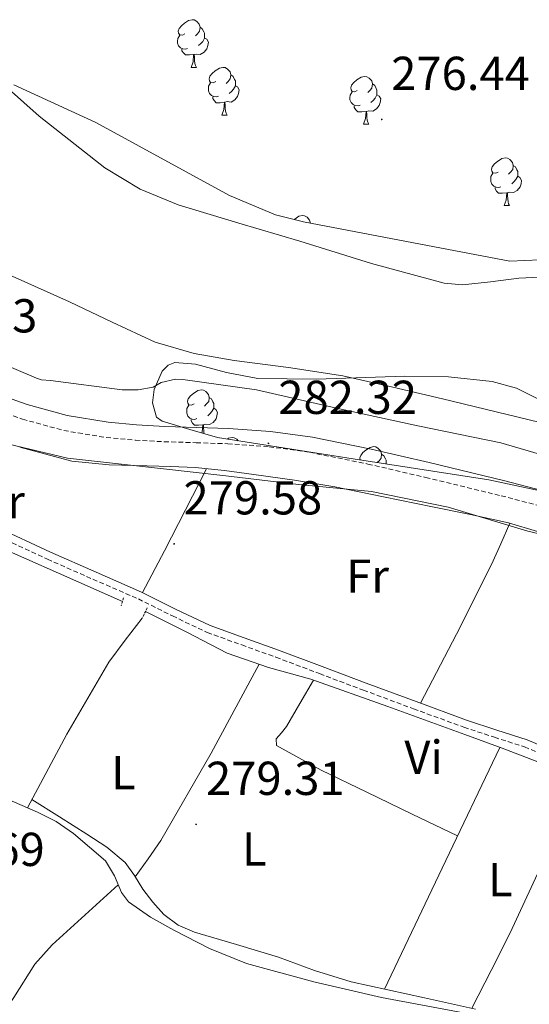
# Model space of a CAD drawing. Units: metres. Extents: x 593653 to 598148, y 4675459 to 4678489.
# Drawn here: x 596902 to 597009, y 4677099 to 4677307 of the extents above; entities that cross this region are included whole.
import ezdxf
from ezdxf.enums import TextEntityAlignment as Align

# ---------------------------------------------------------------- set-up
doc = ezdxf.new("R2010")
doc.units = ezdxf.units.M
doc.header["$MEASUREMENT"] = 0
doc.linetypes.add('TRAZOS', pattern=[0.75, 0.5, -0.25])
doc.linetypes.add('TRAZOSX2', pattern=[1.5, 1, -0.5])
for name, color, linetype, lineweight in [('Carátula', 7, 'Continuous', 5), ('Level 11', 142, 'TRAZOSX2', 13), ('Level 13', 5, 'Continuous', 0), ('Level 21', 19, 'Continuous', 0), ('Level 35', 92, 'Continuous', 0), ('Level 36', 19, 'Continuous', 40), ('Level 37', 92, 'Continuous', 0), ('Level 41', 19, 'Continuous', 0), ('Level 5', 36, 'Continuous', 0), ('Level 51', 144, 'Continuous', 13), ('Level 7', 1, 'Continuous', 0)]:
    doc.layers.add(name, color=color, linetype=linetype, lineweight=lineweight)
doc.styles.add('Arial', font='ARIAL.TTF', dxfattribs={"height": 0.2})

# ---------------------------------------------------------------- blocks, each defined once
blk = doc.blocks.new('5PATER')
at = {"layer": 'Carátula', "linetype": 'Continuous', "lineweight": 5}
h = blk.add_hatch(color=250, dxfattribs=at)
edge = h.paths.add_edge_path()
edge.add_ellipse((0, 0), major_axis=(-1.33, -1.34), ratio=0.999422, start_angle=0, end_angle=360)

msp = doc.modelspace()

# ---------------------------------------------------------------- linework, layer by layer
at = {"layer": 'Level 11', "color": 142, "linetype": 'Continuous', "lineweight": 13}
for points in [[(596895.63, 4677295.59, 275.94), (596905.97, 4677286.38, 275.96), (596919.76, 4677275.54, 275.71), (596927.19, 4677271.05, 275.5), (596935.16, 4677267.73, 275.28), (596947.95, 4677263.86, 274.94), (596960.77, 4677260.08, 274.6), (596975.84, 4677255.41, 274.27), (596991.07, 4677251.22, 274.09), (596994.96, 4677250.87, 274.11), (597000.86, 4677251.56, 274.2), (597006.77, 4677252.33, 274.26), (597015.48, 4677252.75, 274.26)], [(596900.33, 4677252.72, 275.48), (596912.32, 4677247.32, 275.4), (596921.3, 4677243.01, 275.39), (596930.37, 4677238.83, 275.43), (596938.55, 4677236.45, 275.47), (596946.95, 4677235, 275.51), (596958.39, 4677233.49, 275.55), (596969.78, 4677231.73, 275.54), (596980.28, 4677229.39, 275.49), (596990.76, 4677226.93, 275.43), (597004.35, 4677223.64, 275.39), (597017.93, 4677220.28, 275.37)]]:
    msp.add_polyline3d(points, dxfattribs=at)
at = {"layer": 'Level 13', "color": 5, "linetype": 'Continuous', "lineweight": 0, "ltscale": 0.5}
for points in [[(596782.3, 4677249.88, 280.02), (596793.81, 4677243.25, 279.76), (596805.42, 4677236.83, 279.48), (596813.31, 4677233.31, 279.48), (596821.31, 4677230.03, 279.48), (596828.46, 4677227.28, 279.42), (596835.58, 4677224.47, 279.37), (596844.09, 4677220.73, 279.45), (596852.5, 4677216.78, 279.52), (596859.69, 4677213.16, 279.45), (596866.91, 4677209.59, 279.37), (596881.74, 4677202.81, 279.29), (596896.62, 4677196.14, 279.34), (596910.02, 4677190.21, 279.5), (596923.49, 4677184.24, 279.66)], [(597011.11, 4677150.4, 279.37), (597003.29, 4677153.37, 279.26), (596995.45, 4677156.3, 279.16), (596979.27, 4677162.17, 279.27), (596963.05, 4677167.9, 279.41), (596954.17, 4677170.37, 279.37), (596945.52, 4677173.41, 279.34), (596937.02, 4677177.8, 279.34), (596928.33, 4677182.16, 279.34)]]:
    msp.add_polyline3d(points, dxfattribs=at)
at = {"layer": 'Level 21', "color": 19, "linetype": 'Continuous', "lineweight": 0}
for points in [[(597019.72, 4677205.52, 282.15), (597003.87, 4677209.63, 282), (596987.95, 4677213.5, 281.85), (596975.73, 4677216.34, 282.15), (596963.43, 4677218.84, 282.4), (596954.63, 4677220.04, 282.34), (596945.77, 4677220.68, 282.28), (596939.08, 4677220.9, 282.23), (596932.39, 4677221.1, 282.19), (596926.43, 4677221.44, 282.27), (596920.48, 4677221.97, 282.36), (596911.87, 4677223.39, 282.34), (596903.43, 4677225.73, 282.32), (596891.76, 4677229.83, 282.29)], [(596896.88, 4677199.96, 279.59), (596908.36, 4677194.62, 279.55), (596917.92, 4677190.4, 279.55), (596927.5, 4677186.24, 279.55), (596934.66, 4677182.66, 279.35), (596941.91, 4677179.24, 279.19), (596949.09, 4677176.61, 279.24), (596956.28, 4677174.04, 279.3), (596965.48, 4677170.57, 279.37), (596974.67, 4677167.1, 279.44), (596985.22, 4677163.18, 279.43), (596995.79, 4677159.3, 279.41), (597002.15, 4677157.21, 279.59), (597008.52, 4677155.16, 279.77), (597018.87, 4677150.79, 279.8)]]:
    msp.add_polyline3d(points, dxfattribs=at)
at = {"layer": 'Level 21', "color": 19, "linetype": 'TRAZOSX2', "lineweight": 0}
for points in [[(596890.61, 4677226.81, 282.29), (596902.46, 4677222.64, 282.32), (596911.17, 4677220.23, 282.34), (596920.07, 4677218.76, 282.36), (596926.19, 4677218.22, 282.27), (596932.25, 4677217.87, 282.19), (596938.98, 4677217.67, 282.23), (596945.61, 4677217.45, 282.28), (596954.3, 4677216.83, 282.34), (596962.89, 4677215.65, 282.4), (596975.05, 4677213.19, 282.15), (596987.2, 4677210.36, 281.85), (597003.08, 4677206.5, 282), (597018.86, 4677202.41, 282.15)], [(596896.21, 4677198.51, 279.59), (596907.7, 4677193.17, 279.55), (596917.27, 4677188.94, 279.55), (596926.82, 4677184.79, 279.55), (596933.97, 4677181.22, 279.35), (596941.29, 4677177.76, 279.19), (596948.54, 4677175.11, 279.24), (596955.73, 4677172.54, 279.3), (596964.91, 4677169.07, 279.37), (596974.11, 4677165.61, 279.44), (596984.67, 4677161.68, 279.43), (596995.26, 4677157.79, 279.41), (597001.65, 4677155.69, 279.59), (597007.97, 4677153.67, 279.77), (597018.26, 4677149.31, 279.8)]]:
    msp.add_polyline3d(points, dxfattribs=at)
at = {"layer": 'Level 21', "color": 1, "linetype": 'TRAZOS', "lineweight": 0}
for points in [[(596923.73, 4677185, 279.66), (596923.21, 4677183.36, 279.66)], [(596928.69, 4677182.91, 279.45), (596927.63, 4677180.72, 279.45)]]:
    msp.add_polyline3d(points, dxfattribs=at)
at = {"layer": 'Level 35', "color": 92, "linetype": 'Continuous', "lineweight": 0, "ltscale": 0.5}
for points in [[(597213.56, 4677237.15, 276.85), (597194.45, 4677240.17, 277.6), (597169.17, 4677242.45, 277.2), (597143.9, 4677244.76, 276.87), (597124.02, 4677247.12, 277.25), (597104.16, 4677249.53, 277.6), (597073.48, 4677254.81, 277.51), (597058.14, 4677257.03, 277.19), (597050.44, 4677257.57, 276.9), (597042.73, 4677257.55, 276.51), (597023.81, 4677256.7, 275.43), (597004.9, 4677255.85, 274.35), (596983.2, 4677260.01, 275.43), (596961.5, 4677264.17, 276.51), (596955.68, 4677265.66, 276.76), (596945.97, 4677269.67, 276.96), (596917.89, 4677285.09, 276.87), (596900.65, 4677292.95, 276.87)], [(596943.46, 4677218.76, 281.17), (596937.64, 4677220.47, 280.3), (596931.82, 4677222.19, 279.43), (596930.62, 4677223.05, 279.23), (596929.82, 4677226.04, 278.94), (596930.16, 4677228.87, 278.79), (596931.84, 4677232.74, 278.64), (596933.08, 4677234.01, 278.59), (596934.51, 4677234.54, 278.56), (596938.83, 4677234.18, 278.51), (596945.35, 4677232.48, 278.45), (596951.94, 4677231.2, 278.42), (596964.27, 4677231.06, 278.42), (596982.82, 4677231.68, 278.44), (596992.04, 4677231.53, 278.44), (597001.17, 4677230.55, 278.42), (597006.31, 4677229.16, 278.39), (597014.72, 4677224.92, 278.27)], [(597199.57, 4677174.95, 281.91), (597192.85, 4677176.75, 282.04), (597163.11, 4677181.83, 283.61), (597133.33, 4677186.65, 284.64), (597114.84, 4677189.36, 283.53), (597096.33, 4677191.84, 282.33), (597088.59, 4677192.1, 282.23), (597076.86, 4677191.17, 282.11), (597071.02, 4677190.93, 282.07), (597065.22, 4677191.34, 282.04), (597056.98, 4677192.94, 282.02), (597042.84, 4677197.06, 282.03), (597021.87, 4677204.35, 282.04), (597011.28, 4677207.54, 282), (597000.5, 4677209.84, 281.89), (596971.98, 4677214.3, 281.53), (596943.46, 4677218.76, 281.17)]]:
    msp.add_polyline3d(points, dxfattribs=at)
at = {"layer": 'Level 36', "color": 92, "linetype": 'Continuous', "lineweight": 0}
for points in [[(596936.6, 4677303.72, 0.01), (596936.07, 4677303.45, 0.01), (596935.54, 4677303.51, 0.01), (596935.27, 4677303.88, 0.01), (596935.22, 4677304.3, 0.01), (596935.38, 4677304.82, 0.01), (596935.86, 4677305.42, 0.01), (596936.49, 4677305.95, 0.01), (596937.39, 4677306.53, 0.01), (596938.14, 4677306.69, 0.01), (596938.56, 4677306.64, 0.01), (596939.09, 4677306.32, 0.01), (596939.62, 4677305.74, 0.01), (596939.78, 4677305.1, 0.01), (596939.67, 4677304.25, 0.01), (596939.25, 4677303.72, 0.01), (596938.83, 4677303.29, 0.01)], [(596939.78, 4677305.1, 0.01), (596940.26, 4677304.78, 0.01), (596940.57, 4677304.14, 0.01), (596940.73, 4677303.82, 0.01), (596940.73, 4677303.24, 0.01), (596940.73, 4677302.82, 0.01), (596940.36, 4677302.13, 0.01), (596939.94, 4677301.65, 0.01), (596939.46, 4677301.23, 0.01)], [(596937.18, 4677300.64, 0.01), (596936.76, 4677300.48, 0.01), (596936.17, 4677300.54, 0.01), (596935.7, 4677300.75, 0.01), (596935.27, 4677301.17, 0.01), (596935.06, 4677301.76, 0.01), (596935.06, 4677302.18, 0.01), (596935.11, 4677302.76, 0.01), (596935.54, 4677303.45, 0.01)], [(596940.73, 4677302.82, 0.01), (596941.19, 4677302.57, 0.01), (596941.53, 4677301.95, 0.01), (596941.42, 4677301.23, 0.01), (596941.21, 4677300.59, 0.01), (596940.63, 4677299.85, 0.01), (596939.83, 4677299.37, 0.01), (596938.98, 4677299.47, 0.01), (596938.55, 4677299.34, 0.01)], [(596938.44, 4677299.34, 0.01), (596937.55, 4677299.26, 0.01), (596936.71, 4677299.26, 0.01), (596936.28, 4677299.69, 0.01), (596935.96, 4677300.16, 0.01), (596935.96, 4677300.48, 0.01)], [(596937.9, 4677296.66, 0.01), (596938.33, 4677297.82, 0.01), (596938.44, 4677299.34, 0.01), (596938.55, 4677299.34, 0.01), (596938.59, 4677298.76, 0.01), (596938.62, 4677298.07, 0.01), (596938.69, 4677297.46, 0.01), (596938.81, 4677297.06, 0.01), (596939.02, 4677296.66, 0.01)], [(596937.9, 4677296.66, 0.01), (596939.02, 4677296.66, 0.01)], [(596943.07, 4677293.68, 0.01), (596942.54, 4677293.42, 0.01), (596942.01, 4677293.47, 0.01), (596941.75, 4677293.84, 0.01), (596941.69, 4677294.27, 0.01), (596941.85, 4677294.79, 0.01), (596942.33, 4677295.38, 0.01), (596942.97, 4677295.91, 0.01), (596943.87, 4677296.5, 0.01), (596944.61, 4677296.66, 0.01), (596945.04, 4677296.6, 0.01), (596945.57, 4677296.29, 0.01), (596946.1, 4677295.7, 0.01), (596946.26, 4677295.06, 0.01), (596946.15, 4677294.21, 0.01), (596945.72, 4677293.68, 0.01), (596945.3, 4677293.26, 0.01)], [(596946.26, 4677295.06, 0.01), (596946.73, 4677294.75, 0.01), (596947.05, 4677294.11, 0.01), (596947.21, 4677293.79, 0.01), (596947.21, 4677293.21, 0.01), (596947.21, 4677292.78, 0.01), (596946.84, 4677292.09, 0.01), (596946.42, 4677291.61, 0.01), (596945.94, 4677291.19, 0.01)], [(596972.84, 4677291.78, 0.01), (596972.31, 4677291.51, 0.01), (596971.78, 4677291.57, 0.01), (596971.52, 4677291.94, 0.01), (596971.46, 4677292.36, 0.01), (596971.62, 4677292.88, 0.01), (596972.1, 4677293.48, 0.01), (596972.74, 4677294.01, 0.01), (596973.64, 4677294.59, 0.01), (596974.38, 4677294.75, 0.01), (596974.81, 4677294.7, 0.01), (596975.34, 4677294.38, 0.01), (596975.87, 4677293.8, 0.01), (596976.03, 4677293.16, 0.01), (596975.92, 4677292.31, 0.01), (596975.49, 4677291.78, 0.01), (596975.07, 4677291.35, 0.01)], [(596943.66, 4677290.6, 0.01), (596943.23, 4677290.44, 0.01), (596942.65, 4677290.5, 0.01), (596942.17, 4677290.71, 0.01), (596941.75, 4677291.14, 0.01), (596941.53, 4677291.72, 0.01), (596941.53, 4677292.14, 0.01), (596941.59, 4677292.73, 0.01), (596942.01, 4677293.42, 0.01)], [(596947.21, 4677292.78, 0.01), (596947.66, 4677292.53, 0.01), (596948.01, 4677291.92, 0.01), (596947.9, 4677291.19, 0.01), (596947.69, 4677290.55, 0.01), (596947.1, 4677289.81, 0.01), (596946.31, 4677289.33, 0.01), (596945.46, 4677289.44, 0.01), (596945.03, 4677289.31, 0.01)], [(596976.03, 4677293.16, 0.01), (596976.5, 4677292.84, 0.01), (596976.82, 4677292.2, 0.01), (596976.98, 4677291.88, 0.01), (596976.98, 4677291.3, 0.01), (596976.98, 4677290.88, 0.01), (596976.61, 4677290.19, 0.01), (596976.19, 4677289.71, 0.01), (596975.71, 4677289.29, 0.01)], [(596973.43, 4677288.7, 0.01), (596973, 4677288.54, 0.01), (596972.42, 4677288.6, 0.01), (596971.94, 4677288.81, 0.01), (596971.52, 4677289.23, 0.01), (596971.3, 4677289.82, 0.01), (596971.3, 4677290.24, 0.01), (596971.36, 4677290.82, 0.01), (596971.78, 4677291.51, 0.01)], [(596976.98, 4677290.88, 0.01), (596977.43, 4677290.63, 0.01), (596977.78, 4677290.01, 0.01), (596977.67, 4677289.29, 0.01), (596977.46, 4677288.65, 0.01), (596976.87, 4677287.91, 0.01), (596976.08, 4677287.43, 0.01), (596975.23, 4677287.53, 0.01), (596974.8, 4677287.4, 0.01)], [(596944.92, 4677289.31, 0.01), (596944.03, 4677289.22, 0.01), (596943.18, 4677289.22, 0.01), (596942.76, 4677289.65, 0.01), (596942.44, 4677290.13, 0.01), (596942.44, 4677290.44, 0.01)], [(596944.37, 4677286.62, 0.01), (596944.81, 4677287.78, 0.01), (596944.92, 4677289.31, 0.01), (596945.03, 4677289.31, 0.01), (596945.06, 4677288.72, 0.01), (596945.1, 4677288.04, 0.01), (596945.17, 4677287.42, 0.01), (596945.28, 4677287.02, 0.01), (596945.5, 4677286.62, 0.01)], [(596974.69, 4677287.4, 0.01), (596973.8, 4677287.32, 0.01), (596972.95, 4677287.32, 0.01), (596972.53, 4677287.75, 0.01), (596972.21, 4677288.22, 0.01), (596972.21, 4677288.54, 0.01)], [(596944.37, 4677286.62, 0.01), (596945.5, 4677286.62, 0.01)], [(596974.14, 4677284.72, 0.01), (596974.58, 4677285.88, 0.01), (596974.69, 4677287.4, 0.01), (596974.8, 4677287.4, 0.01), (596974.83, 4677286.82, 0.01), (596974.87, 4677286.13, 0.01), (596974.94, 4677285.52, 0.01), (596975.05, 4677285.12, 0.01), (596975.27, 4677284.72, 0.01)], [(596974.14, 4677284.72, 0.01), (596975.27, 4677284.72, 0.01)], [(597002.42, 4677274.63, 0.01), (597001.89, 4677274.37, 0.01), (597001.36, 4677274.43, 0.01), (597001.1, 4677274.79, 0.01), (597001.04, 4677275.22, 0.01), (597001.2, 4677275.74, 0.01), (597001.68, 4677276.33, 0.01), (597002.32, 4677276.87, 0.01), (597003.22, 4677277.45, 0.01), (597003.96, 4677277.61, 0.01), (597004.39, 4677277.55, 0.01), (597004.92, 4677277.24, 0.01), (597005.45, 4677276.65, 0.01), (597005.61, 4677276.01, 0.01), (597005.5, 4677275.17, 0.01), (597005.07, 4677274.63, 0.01), (597004.65, 4677274.21, 0.01)], [(597005.61, 4677276.01, 0.01), (597006.08, 4677275.7, 0.01), (597006.4, 4677275.06, 0.01), (597006.56, 4677274.74, 0.01), (597006.56, 4677274.16, 0.01), (597006.56, 4677273.73, 0.01), (597006.19, 4677273.05, 0.01), (597005.77, 4677272.57, 0.01), (597005.29, 4677272.15, 0.01)], [(597003.01, 4677271.55, 0.01), (597002.58, 4677271.39, 0.01), (597002, 4677271.45, 0.01), (597001.52, 4677271.67, 0.01), (597001.1, 4677272.09, 0.01), (597000.88, 4677272.67, 0.01), (597000.88, 4677273.09, 0.01), (597000.94, 4677273.68, 0.01), (597001.36, 4677274.37, 0.01)], [(597006.56, 4677273.73, 0.01), (597007.01, 4677273.49, 0.01), (597007.36, 4677272.87, 0.01), (597007.25, 4677272.15, 0.01), (597007.04, 4677271.51, 0.01), (597006.45, 4677270.77, 0.01), (597005.66, 4677270.29, 0.01), (597004.81, 4677270.39, 0.01), (597004.38, 4677270.26, 0.01)], [(597004.27, 4677270.26, 0.01), (597003.38, 4677270.17, 0.01), (597002.53, 4677270.17, 0.01), (597002.11, 4677270.61, 0.01), (597001.79, 4677271.08, 0.01), (597001.79, 4677271.39, 0.01)], [(597003.72, 4677267.57, 0.01), (597004.16, 4677268.73, 0.01), (597004.27, 4677270.26, 0.01), (597004.38, 4677270.26, 0.01), (597004.41, 4677269.67, 0.01), (597004.45, 4677268.99, 0.01), (597004.52, 4677268.37, 0.01), (597004.63, 4677267.97, 0.01), (597004.85, 4677267.57, 0.01)], [(597003.72, 4677267.57, 0.01), (597004.85, 4677267.57, 0.01)], [(596959.59, 4677264.65, 0.01), (596959.68, 4677264.73, 0.01), (596960.58, 4677265.31, 0.01), (596961.33, 4677265.47, 0.01), (596961.75, 4677265.41, 0.01), (596962.28, 4677265.1, 0.01), (596962.81, 4677264.51, 0.01), (596962.97, 4677263.88, 0.01)], [(596938.52, 4677225.82, 0.01), (596937.99, 4677225.55, 0.01), (596937.46, 4677225.61, 0.01), (596937.2, 4677225.98, 0.01), (596937.14, 4677226.4, 0.01), (596937.3, 4677226.92, 0.01), (596937.78, 4677227.52, 0.01), (596938.42, 4677228.05, 0.01), (596939.32, 4677228.63, 0.01), (596940.06, 4677228.79, 0.01), (596940.49, 4677228.74, 0.01), (596941.02, 4677228.42, 0.01), (596941.55, 4677227.84, 0.01), (596941.71, 4677227.2, 0.01), (596941.6, 4677226.35, 0.01), (596941.17, 4677225.82, 0.01), (596940.75, 4677225.39, 0.01)], [(596941.71, 4677227.2, 0.01), (596942.18, 4677226.88, 0.01), (596942.5, 4677226.24, 0.01), (596942.66, 4677225.92, 0.01), (596942.66, 4677225.34, 0.01), (596942.66, 4677224.92, 0.01), (596942.29, 4677224.23, 0.01), (596941.87, 4677223.75, 0.01), (596941.39, 4677223.33, 0.01)], [(596939.11, 4677222.74, 0.01), (596938.68, 4677222.58, 0.01), (596938.1, 4677222.64, 0.01), (596937.62, 4677222.85, 0.01), (596937.2, 4677223.27, 0.01), (596936.98, 4677223.86, 0.01), (596936.98, 4677224.28, 0.01), (596937.04, 4677224.86, 0.01), (596937.46, 4677225.55, 0.01)], [(596942.66, 4677224.92, 0.01), (596943.11, 4677224.67, 0.01), (596943.46, 4677224.05, 0.01), (596943.35, 4677223.33, 0.01), (596943.14, 4677222.69, 0.01), (596942.55, 4677221.95, 0.01), (596941.76, 4677221.47, 0.01), (596940.91, 4677221.57, 0.01), (596940.48, 4677221.44, 0.01)], [(596940.37, 4677221.44, 0.01), (596939.48, 4677221.36, 0.01), (596938.63, 4677221.36, 0.01), (596938.21, 4677221.79, 0.01), (596937.89, 4677222.26, 0.01), (596937.89, 4677222.58, 0.01)], [(596940.18, 4677219.72, 0.01), (596940.26, 4677219.92, 0.01), (596940.37, 4677221.44, 0.01), (596940.48, 4677221.44, 0.01), (596940.51, 4677220.86, 0.01), (596940.55, 4677220.17, 0.01), (596940.61, 4677219.59, 0.01)], [(596945.54, 4677218.43, 0.01), (596945.79, 4677218.6, 0.01), (596946.54, 4677218.76, 0.01), (596946.96, 4677218.7, 0.01), (596947.49, 4677218.39, 0.01), (596947.77, 4677218.08, 0.01)], [(596901.88, 4677216.76, 279.75), (596912.83, 4677213.82, 279.96), (596920.71, 4677213.05, 279.96), (596928.59, 4677212.81, 279.85), (596933.67, 4677212.65, 279.61), (596938.73, 4677212.43, 279.41), (596944.91, 4677211.82, 279.46), (596951.06, 4677211, 279.52), (596959.61, 4677209.81, 279.53), (596968.11, 4677208.38, 279.49), (596978.38, 4677206.3, 279.33), (596988.63, 4677204.19, 279.16), (596996.63, 4677202.53, 279.07), (597004.61, 4677200.83, 279.01), (597016.82, 4677197.15, 279.18)], [(596973.44, 4677214.07, 0.01), (596973.39, 4677214.46, 0.01), (596973.55, 4677214.98, 0.01), (596974.03, 4677215.58, 0.01), (596974.66, 4677216.11, 0.01), (596975.56, 4677216.69, 0.01), (596976.31, 4677216.85, 0.01), (596976.73, 4677216.8, 0.01), (596977.26, 4677216.48, 0.01), (596977.79, 4677215.9, 0.01), (596977.95, 4677215.26, 0.01), (596977.84, 4677214.41, 0.01), (596977.42, 4677213.88, 0.01), (596977.05, 4677213.5, 0.01)], [(596974.77, 4677213.88, 0.01), (596974.74, 4677213.86, 0.01)], [(596977.95, 4677215.26, 0.01), (596978.43, 4677214.94, 0.01), (596978.74, 4677214.3, 0.01), (596978.9, 4677213.98, 0.01), (596978.9, 4677213.4, 0.01), (596978.9, 4677213.21, 0.01)], [(596927.72, 4677186.13, 279.55), (596932.28, 4677194.89, 279.83), (596941.16, 4677212.19, 279.43)], [(596986.11, 4677162.85, 279.43), (596993.66, 4677177.41, 279.77), (597001.02, 4677192.05, 279.75), (597002.99, 4677196.38, 279.44), (597004.9, 4677200.74, 279.02)], [(596927.63, 4677180.72, 279.45), (596924.05, 4677176.15, 279.28), (596920.63, 4677171.48, 279.17), (596911.81, 4677156.34, 279.38), (596903.52, 4677140.86, 279.78)], [(596952.22, 4677171.05, 279.36), (596942.11, 4677152.37, 279.62), (596931.54, 4677133.99, 279.45), (596928.9, 4677130.13, 279.13), (596926.16, 4677126.34, 278.72)], [(596963.66, 4677167.69, 279.4), (596960.79, 4677162.82, 279.27), (596957.93, 4677157.94, 279.17), (596956.89, 4677156.63, 279.16), (596955.8, 4677155.37, 279.17), (596955.83, 4677153.93, 279.17), (596965.23, 4677148.79, 278.95), (596974.81, 4677144.1, 278.8), (596984.37, 4677139.51, 278.93), (596993.93, 4677134.92, 279.05)], [(596978.59, 4677102.68, 278.7), (596990.69, 4677128.12, 278.98), (597002.79, 4677153.55, 279.25)], [(597019.9, 4677146.91, 279.46), (597012.5, 4677130.7, 279.03), (597004.96, 4677114.55, 278.73), (597000.98, 4677106.59, 278.79), (596996.93, 4677098.66, 278.93)], [(596995.19, 4677097.71, 279.35), (596977.92, 4677100.95, 279.23), (596963.68, 4677104.19, 279.21), (596949.58, 4677108.09, 279.23), (596941.79, 4677111.26, 279.31), (596934.26, 4677115.08, 279.45), (596929.35, 4677117.83, 279.74), (596924.76, 4677121.08, 280.03), (596923.25, 4677122.99, 279.93), (596921.83, 4677126.52, 279.5), (596919.91, 4677129.69, 279.23), (596913.17, 4677135.46, 279.54), (596909.53, 4677137.94, 279.74), (596905.63, 4677139.95, 279.81), (596898.71, 4677142.92, 279.69)], [(596904.44, 4677142.58, 279.73), (596910.22, 4677138.95, 279.16), (596916, 4677135.32, 278.59), (596920.19, 4677132.55, 278.65), (596924.06, 4677129.3, 278.88), (596926.01, 4677126.59, 278.73), (596927.77, 4677123.75, 278.62), (596929.85, 4677120.99, 278.68), (596932.19, 4677118.39, 278.73), (596935.2, 4677116.17, 278.74), (596938.59, 4677114.69, 278.73), (596947.43, 4677112.05, 278.66), (596956.26, 4677109.41, 278.59), (596963.85, 4677106.63, 278.58), (596971.55, 4677104.23, 278.62), (596979.26, 4677102.53, 278.71), (596986.98, 4677100.85, 278.8), (596997.7, 4677098.49, 278.93)], [(596922.6, 4677124.6, 279.73), (596915.66, 4677118.32, 279.39), (596908.71, 4677112.03, 279.06), (596905.09, 4677107.94, 279), (596900.65, 4677100.94, 279.26), (596895.97, 4677094.09, 279.49), (596885.71, 4677081.94, 279.63), (596874.64, 4677070.58, 279.71), (596861.14, 4677058.51, 279.73), (596847.65, 4677046.45, 279.75)]]:
    msp.add_polyline3d(points, dxfattribs=at)
at = {"layer": 'Level 5', "color": 36, "linetype": 'Continuous', "lineweight": 0}
for points in [[(596891.04, 4677237.35, 280.01), (596905.39, 4677231.23, 280.01), (596906.46, 4677230.93, 280.01), (596908.38, 4677230.78, 280.01), (596923.41, 4677228.8, 280.01), (596926.77, 4677228.8, 280.01), (596929.95, 4677229.39, 280.01), (596931.64, 4677230.32, 280.01), (596934.61, 4677231.01, 280.01), (596936.16, 4677230.98, 280.01), (596951.64, 4677228.83, 280.01), (596968.49, 4677224.95, 280.01), (596985.59, 4677221.23, 280.01), (597003.02, 4677217.62, 280.01), (597018.54, 4677213.08, 280.01), (597032.89, 4677208.57, 280.01), (597047.9, 4677203.53, 280.01), (597049.16, 4677202.84, 280.01), (597051.14, 4677202.11, 280.01), (597057.43, 4677200.66, 280.01), (597058.91, 4677200.55, 280.01), (597075.02, 4677199.9, 280.01), (597090.84, 4677200.05, 280.01), (597107.64, 4677198.83, 280.01)], [(597013.18, 4677197.99, 280.01), (597008.66, 4677199.07, 280.01), (596991.91, 4677204.08, 280.01), (596975.82, 4677207.4, 280.01), (596960.46, 4677208.91, 280.01), (596945.23, 4677210.73, 280.01), (596932.08, 4677212.17, 280.01), (596911.92, 4677214.43, 280.01), (596899.32, 4677217.44, 280.01)]]:
    msp.add_polyline3d(points, dxfattribs=at)
at = {"layer": 'Level 51', "color": 144, "linetype": 'Continuous', "lineweight": 13}
for points in [[(596895.63, 4677295.59, 275.94), (596905.97, 4677286.38, 275.96), (596919.76, 4677275.54, 275.71), (596927.19, 4677271.05, 275.5), (596935.16, 4677267.73, 275.28), (596947.95, 4677263.86, 274.94), (596960.77, 4677260.08, 274.6), (596975.84, 4677255.41, 274.27), (596991.07, 4677251.22, 274.09), (596994.96, 4677250.87, 274.11), (597000.86, 4677251.56, 274.2), (597006.77, 4677252.33, 274.26), (597015.48, 4677252.75, 274.26)], [(597017.93, 4677220.28, 275.37), (597004.35, 4677223.64, 275.39), (596990.76, 4677226.93, 275.43), (596980.28, 4677229.39, 275.49), (596969.78, 4677231.73, 275.54), (596958.39, 4677233.49, 275.55), (596946.95, 4677235, 275.51), (596938.55, 4677236.45, 275.47), (596930.37, 4677238.83, 275.43), (596921.3, 4677243.01, 275.39), (596912.32, 4677247.32, 275.4), (596900.33, 4677252.72, 275.48)]]:
    msp.add_polyline3d(points, dxfattribs=at)

# ---------------------------------------------------------------- block references
at = {"layer": 'Level 7', "color": 19, "linetype": 'Continuous', "lineweight": 0, "xscale": 0.09999986985900958, "yscale": 0.09999986985900958, "rotation": 0.9266528135505596}
for p in [(596977.98, 4677285.71, 276.45), (596954.17, 4677217.54, 282.33), (596934.33, 4677196.39, 279.59), (596938.95, 4677137.36, 279.32)]:
    msp.add_blockref('5PATER', p, dxfattribs=at)

# ---------------------------------------------------------------- texts
at = {"layer": 'Level 37', "color": 92, "linetype": 'Continuous', "lineweight": 0, "style": 'Arial'}
for s, p in [('Fr', (596898.47, 4677205.27, 279.73)), ('Fr', (596975, 4677189.59, 279.39)), ('Vi', (596986.78, 4677151.49, 279.16)), ('L', (596923.68, 4677148.22, 279.44)), ('L', (596951.18, 4677132.17, 279.03)), ('L', (597002.91, 4677125.73, 278.93))]:
    msp.add_text(s, height=7, dxfattribs=at).set_placement(p, align=Align.MIDDLE_CENTER)
at = {"layer": 'Level 41', "color": 19, "linetype": 'Continuous', "lineweight": 0, "style": 'Arial'}
for s, p in [('276.44', (596979.96, 4677289.71, 276.45)), ('282.23', (596876.43, 4677238.69, 282.24)), ('282.32', (596956.23, 4677221.54, 282.33)), ('279.58', (596936.31, 4677200.39, 279.59)), ('279.31', (596941.03, 4677141.36, 279.32)), ('287.69', (596877.98, 4677126.41, 287.7))]:
    msp.add_text(s, height=7, dxfattribs=at).set_placement(p, align=Align.BOTTOM_LEFT)

doc.saveas('drawing.dxf')
